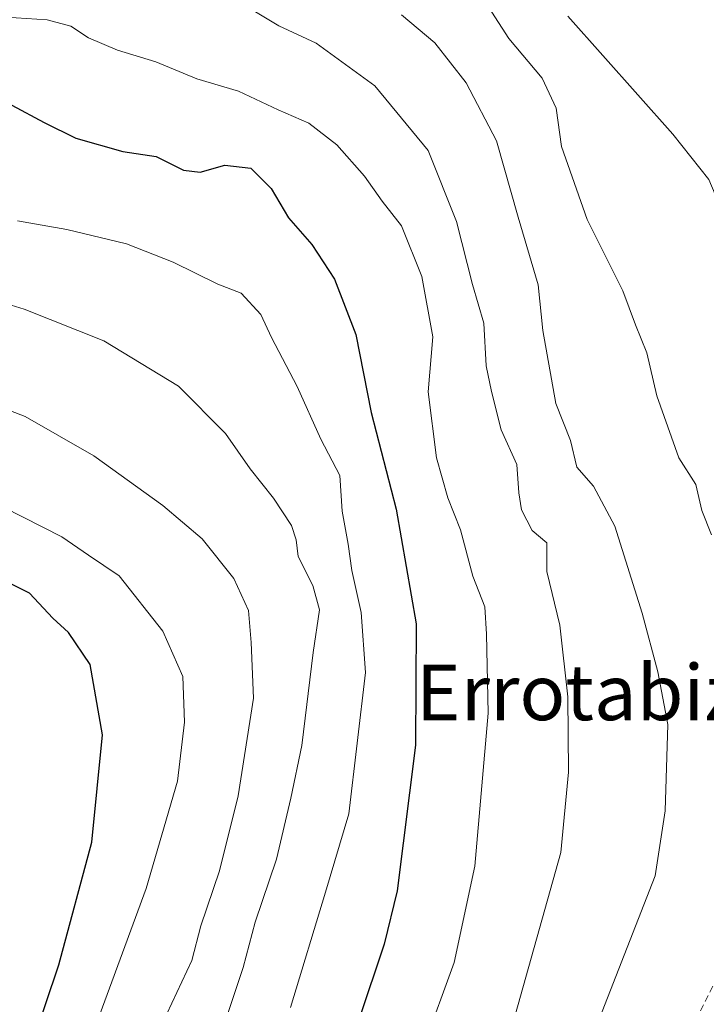
# Model space of a CAD drawing. Units: metres. Extents: x 620605 to 624045, y 4757254 to 4759628.
# Drawn here: x 620908 to 621007, y 4757446 to 4757588 of the extents above; entities that cross this region are included whole.
import ezdxf
from ezdxf.enums import TextEntityAlignment as Align

# ---------------------------------------------------------------- set-up
doc = ezdxf.new("R2010")
doc.units = ezdxf.units.M
doc.header["$MEASUREMENT"] = 0
doc.linetypes.add('TRAZOSX2', pattern=[1.5, 1, -0.5])
for name, color, linetype, lineweight in [('Conducción de agua lineal', 5, 'TRAZOSX2', 0), ('Corriente natural lineal', 142, 'Continuous', 13), ('Curva de nivel maestra', 36, 'Continuous', 30), ('Curva de nivel normal', 36, 'Continuous', 0), ('Texto cartográfico', 19, 'Continuous', 0)]:
    doc.layers.add(name, color=color, linetype=linetype, lineweight=lineweight)
doc.styles.add('Arial', font='txt', dxfattribs={"height": 0.2})

# ---------------------------------------------------------------- blocks, each defined once
blk = doc.blocks.new('*U263')
at = {"layer": 'Curva de nivel maestra', "color": 36, "linetype": 'Continuous', "lineweight": 30}
blk.add_polyline3d([(620906.6, 4757575.68, 600), (620911.24, 4757573.19, 600), (620915.82, 4757570.96, 600), (620922.57, 4757569.04, 600), (620927.37, 4757568.31, 600), (620931.34, 4757566.34, 600), (620933.7, 4757566.06, 600), (620937.25, 4757567.08, 600), (620941, 4757566.65, 600), (620943.92, 4757563.72, 600), (620946.46, 4757559.46, 600), (620949.81, 4757555.66, 600), (620953.06, 4757550.67, 600), (620956.15, 4757542.66, 600), (620958.34, 4757531.43, 600), (620961.94, 4757517.54, 600), (620964.81, 4757501.03, 600), (620964.73, 4757483.56, 600), (620962.09, 4757462.56, 600), (620960.22, 4757454.9, 600), (620956.55, 4757444, 600)], dxfattribs=at)
blk = doc.blocks.new('*U264')
at = {"layer": 'Curva de nivel maestra', "color": 36, "linetype": 'Continuous', "lineweight": 30}
blk.add_polyline3d([(620905.75, 4757429.21, 625), (620913.38, 4757451.92, 625), (620918.1, 4757469.57, 625), (620919.63, 4757485.05, 625), (620917.88, 4757495.17, 625), (620914.73, 4757499.78, 625), (620912.5, 4757501.82, 625), (620909.14, 4757505.44, 625), (620903.12, 4757508.4, 625)], dxfattribs=at)

msp = doc.modelspace()

# ---------------------------------------------------------------- linework, layer by layer
at = {"layer": 'Conducción de agua lineal', "color": 5, "linetype": 'TRAZOSX2', "lineweight": 0}
msp.add_polyline3d([(621053.94, 4757683.37, 587.45), (621055.25, 4757674.56, 587.21), (621056.1, 4757667.68, 586.63), (621055.76, 4757656.7, 585.89), (621053.72, 4757644.89, 585.37), (621037.39, 4757596.38, 582.41), (621017.94, 4757526.08, 574.07), (621013.36, 4757509.19, 577.49), (621011.78, 4757492.59, 579.9), (621011.64, 4757491.15, 579.92), (621011.69, 4757490.75, 579.91), (621013.6, 4757473.21, 580.28), (621013.6, 4757460.93, 580.04), (621005.62, 4757444.98, 580.33), (620989.23, 4757429.69, 581.65), (620973.11, 4757416.76, 581.5), (620959.61, 4757404.8, 581.89), (620951.94, 4757396.21, 581.67), (620930.77, 4757352.34, 579.6), (620922.49, 4757331.18, 581.4), (620918.19, 4757305.1, 582.27), (620919.11, 4757289.46, 580.82), (620923.72, 4757261.85, 583.59), (620923.02, 4757258.51, 584.56)], dxfattribs=at)
at = {"layer": 'Corriente natural lineal', "color": 142, "linetype": 'Continuous', "lineweight": 13}
msp.add_polyline3d([(620986.68, 4757588.52, 577.15), (621001.78, 4757571.51, 577.24), (621007, 4757565, 576.53), (621010.03, 4757557.83, 576.13), (621012.12, 4757545.69, 574.6), (621017.95, 4757534.66, 573.95), (621020.92, 4757528.55, 573.71), (621024.25, 4757515.88, 574.74), (621030.71, 4757499.43, 574.01), (621032.27, 4757494.72, 573.43), (621033.66, 4757489.96, 572.83), (621035.77, 4757477.86, 573.23), (621036.7, 4757473.74, 573.01), (621037.51, 4757471.87, 573.3), (621038.84, 4757470.44, 573.16), (621042.42, 4757467.94, 572.43), (621042.53, 4757467.74, 572.47)], dxfattribs=at)
at = {"layer": 'Curva de nivel normal', "color": 36, "linetype": 'Continuous', "lineweight": 0}
for points in [[(620972.77, 4757593.73, 580), (620978.19, 4757585.32, 580), (620982.98, 4757579.61, 580), (620984.99, 4757575.28, 580), (620985.75, 4757569.75, 580), (620989.44, 4757559.25, 580), (620994.61, 4757548.95, 580), (620996.43, 4757544.05, 580), (620998.07, 4757540.03, 580), (620999.5, 4757533.87, 580), (621002.64, 4757524.9, 580), (621005.13, 4757521.1, 580), (621005.96, 4757517.35, 580), (621007.36, 4757513.83, 580)], [(620939.54, 4757590.44, 590), (620945.07, 4757587.14, 590), (620950.42, 4757584.65, 590), (620958.86, 4757578.48, 590), (620966.56, 4757569.18, 590), (620970.64, 4757558.93, 590), (620972.94, 4757549.9, 590), (620974.57, 4757544.29, 590), (620974.91, 4757538.18, 590), (620975.7, 4757534.47, 590), (620977.08, 4757528.97, 590), (620979.32, 4757523.94, 590), (620979.61, 4757519.9, 590), (620980.02, 4757517.44, 590), (620981.56, 4757514.47, 590), (620983.65, 4757512.68, 590), (620983.64, 4757508.56, 590), (620985.54, 4757500.84, 590), (620986.67, 4757490.53, 590), (620986.76, 4757479.66, 590), (620985.68, 4757468.1, 590), (620978.3, 4757441.95, 590)], [(620962.72, 4757588.69, 585), (620967.52, 4757584.7, 585), (620972.04, 4757578.9, 585), (620976.38, 4757570.56, 585), (620979.53, 4757559.56, 585), (620982.42, 4757549.83, 585), (620983.08, 4757543.28, 585), (620984.96, 4757532.74, 585), (620987.08, 4757527.44, 585), (620987.99, 4757523.56, 585), (620990.38, 4757520.86, 585), (620993.44, 4757515.09, 585), (620997.39, 4757502.58, 585), (620999.62, 4757494.13, 585), (621001.09, 4757486.55, 585), (621000.69, 4757474.11, 585), (620999.27, 4757464.72, 585), (620991.18, 4757444.08, 585)], [(620965.92, 4757440.26, 595), (620970.31, 4757452.27, 595), (620973.3, 4757466.15, 595), (620975.22, 4757488.14, 595), (620974.98, 4757499.53, 595), (620974.73, 4757503.47, 595), (620973, 4757507.9, 595), (620971.22, 4757514.54, 595), (620969.37, 4757519.16, 595), (620967.77, 4757524.91, 595), (620966.58, 4757534.44, 595), (620967.24, 4757542.34, 595), (620965.64, 4757551.01, 595), (620962.72, 4757558.32, 595), (620959.94, 4757561.9, 595), (620957.39, 4757565.5, 595), (620953.39, 4757570, 595), (620949.37, 4757573.09, 595), (620944.96, 4757575.04, 595), (620939.26, 4757577.72, 595), (620933.22, 4757579.5, 595), (620927.31, 4757581.96, 595), (620921.8, 4757583.63, 595), (620917.65, 4757585.38, 595), (620915.08, 4757587.07, 595), (620911.69, 4757587.98, 595), (620905.72, 4757588.35, 595)], [(620907.4, 4757559.03, 605), (620914.52, 4757557.82, 605), (620923.1, 4757555.73, 605), (620929.81, 4757553.1, 605), (620936.28, 4757549.91, 605), (620939.64, 4757548.64, 605), (620942.46, 4757545.58, 605), (620943.99, 4757542.23, 605), (620947.67, 4757535.19, 605), (620951.1, 4757527.62, 605), (620953.83, 4757522.36, 605), (620954.19, 4757517.25, 605), (620955.03, 4757512.47, 605), (620955.56, 4757508.69, 605), (620956.91, 4757502.67, 605), (620957.51, 4757494, 605), (620955.11, 4757473.68, 605), (620951.78, 4757462.4, 605), (620946.72, 4757445.8, 605)], [(620902.68, 4757548.08, 610), (620908.38, 4757546.34, 610), (620919.82, 4757541.78, 610), (620930.62, 4757535.25, 610), (620937.38, 4757528.42, 610), (620940.91, 4757523.36, 610), (620944.28, 4757519.13, 610), (620946.87, 4757515.16, 610), (620947.56, 4757513.13, 610), (620947.84, 4757510.73, 610), (620949.93, 4757506.55, 610), (620950.92, 4757503.06, 610), (620949.99, 4757496.9, 610), (620948.36, 4757483.49, 610), (620946.78, 4757475.93, 610), (620944.7, 4757467.16, 610), (620941.63, 4757458.06, 610), (620939.91, 4757451.56, 610), (620937.41, 4757444.06, 610)], [(620897.4, 4757535.13, 615), (620908.49, 4757530.86, 615), (620918.4, 4757525.23, 615), (620928.36, 4757518.08, 615), (620934, 4757513.24, 615), (620938.59, 4757507.55, 615), (620940.66, 4757502.96, 615), (620941.06, 4757498.35, 615), (620941.38, 4757490.34, 615), (620939.18, 4757476.25, 615), (620936.49, 4757465.45, 615), (620933.8, 4757457.54, 615), (620932.5, 4757452.54, 615), (620928.9, 4757444.88, 615), (620923.13, 4757432.06, 615), (620916.68, 4757419.56, 615), (620910.53, 4757402.61, 615), (620907.52, 4757390.94, 615)], [(620902.53, 4757519.26, 620), (620913.81, 4757513.54, 620), (620917.61, 4757510.89, 620), (620922.07, 4757507.94, 620), (620928.32, 4757499.95, 620), (620931.2, 4757493.44, 620), (620931.47, 4757486.87, 620), (620930.45, 4757478.36, 620), (620925.92, 4757462.93, 620), (620915.04, 4757433.32, 620), (620909.56, 4757422.15, 620), (620906.5, 4757415.03, 620)]]:
    msp.add_polyline3d(points, dxfattribs=at)

# ---------------------------------------------------------------- block references
at = {"layer": 'Curva de nivel maestra', "color": 36, "linetype": 'Continuous', "lineweight": 30}
for name in ['*U264', '*U263']:
    msp.add_blockref(name, (0, 0), dxfattribs=at)

# ---------------------------------------------------------------- texts
at = {"layer": 'Texto cartográfico', "color": 19, "linetype": 'Continuous', "lineweight": 0, "style": 'Arial'}
msp.add_text('Errotabizkar', height=8, dxfattribs=at).set_placement((620996.36, 4757491.15), align=Align.MIDDLE_CENTER)

doc.saveas('drawing.dxf')
